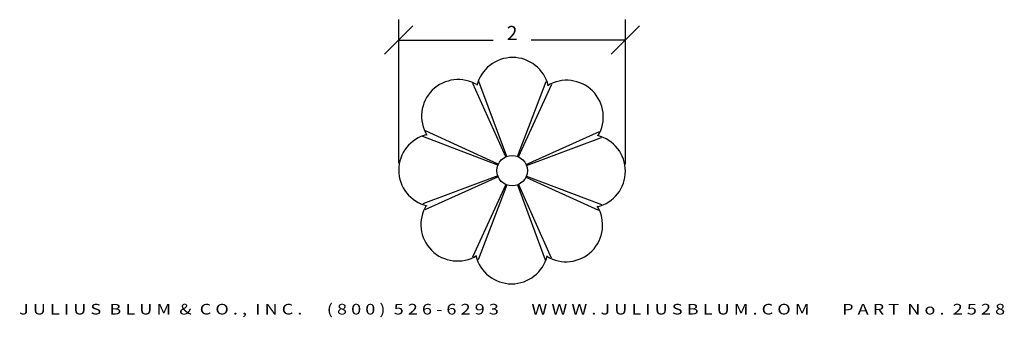
# Model space of a CAD drawing. Extents: x 11.04 to 19.72, y 0.71 to 3.33.
import ezdxf
from ezdxf.enums import TextEntityAlignment as Align

# ---------------------------------------------------------------- set-up
doc = ezdxf.new("R2010")
doc.units = 0
doc.header["$MEASUREMENT"] = 0
doc.layers.get('0').update_dxf_attribs({"linetype": 'CONTINUOUS'})
doc.layers.get('DEFPOINTS').update_dxf_attribs({"linetype": 'CONTINUOUS'})
doc.layers.add('ADP1DETAIL', color=7, linetype='CONTINUOUS')
doc.layers.add('ADPDIM', color=3, linetype='CONTINUOUS')
doc.styles.add('ARIAL_WIDE', font='ARIAL.TTF', dxfattribs={"width": 1.25})
doc.dimstyles.get("Standard").update_dxf_attribs({"dimtxt": 0.18, "dimasz": 0.18, "dimexe": 0.18, "dimexo": 0.0625, "dimgap": 0.09, "dimtad": 0, "dimtih": 1, "dimtoh": 1, "dimdec": 4, "dimzin": 0, "dimtxsty": 'STANDARD', "dimcen": 0.09, "dimazin": 3, "dimtfac": 1, "dimtdec": 4, "dimtofl": 0, "dimtmove": 0, "dimatfit": 3, "dimtolj": 1, "dimtzin": 0})

# ---------------------------------------------------------------- blocks, each defined once
blk = doc.blocks.new('*D0')
at = {"color": 0, "linetype": 'BYBLOCK'}
for p, q in [((14.3818, 2.0684), (14.3818, 3.3343)), ((16.3797, 2.0595), (16.3797, 3.3343)), ((14.2568, 3.0293), (14.5068, 3.2793)), ((16.2547, 3.0293), (16.5047, 3.2793)), ((14.3818, 3.1543), (15.2141, 3.1543)), ((16.3797, 3.1543), (15.5474, 3.1543))]:
    blk.add_line(p, q, dxfattribs=at)
at = {"layer": 'DEFPOINTS', "color": 0, "linetype": 'BYBLOCK'}
for p in [(16.3797, 3.1543), (14.3818, 2.0059), (16.3797, 1.997)]:
    blk.add_point(p, dxfattribs=at)
at = {"color": 0, "linetype": 'BYBLOCK'}
blk.add_text('2', height=0.125, dxfattribs=at).set_placement((15.3807, 3.1543), align=Align.CENTER)

msp = doc.modelspace()

# ---------------------------------------------------------------- linework, layer by layer
at = {"layer": 'ADP1DETAIL'}
for p, q in [((15.33399, 2.12749), (15.089, 2.78822)), ((15.42857, 2.12707), (15.68076, 2.78907)), ((15.32573, 2.12412), (15.03596, 2.77054)), ((15.4368, 2.12362), (15.73077, 2.76406)), ((15.25855, 2.05753), (14.61811, 2.3515)), ((15.50338, 2.05644), (16.14981, 2.34622)), ((15.2551, 2.04931), (14.59311, 2.3015)), ((15.50676, 2.04819), (16.16749, 2.29318)), ((15.25468, 1.95472), (14.59395, 1.70973)), ((15.25806, 1.94647), (14.61163, 1.65669)), ((15.50289, 1.94538), (16.14333, 1.6514)), ((15.50633, 1.9536), (16.16833, 1.70141)), ((15.32464, 1.87929), (15.03067, 1.23885)), ((15.33287, 1.87584), (15.08068, 1.21384)), ((15.42745, 1.87542), (15.67244, 1.21469)), ((15.43571, 1.87879), (15.72548, 1.23237))]:
    msp.add_line(p, q, dxfattribs=at)
msp.add_circle((15.38072, 2.00145), 0.13442, dxfattribs=at)
for centre, start, end in [((15.38514, 2.67772), 13.465208, 166.534792), ((14.90565, 2.48277), 58.465208, 211.534792), ((15.86204, 2.47652), 328.465208, 121.534792), ((14.70445, 2.00587), 103.465208, 256.534792), ((16.05699, 1.99703), 283.465208, 76.534792), ((14.8994, 1.52639), 148.465208, 301.534792), ((15.85579, 1.52014), 238.465208, 31.534792), ((15.3763, 1.32519), 193.465208, 346.534792)]:
    msp.add_arc(centre, 0.32269, start, end, dxfattribs=at)

# ---------------------------------------------------------------- texts
at = {"layer": 'ADPDIM', "style": 'ARIAL_WIDE', "width": 1.25}
msp.add_text('J U L I U S  B L U M  &  C O . ,  I N C .      ( 8 0 0 )  5 2 6 - 6 2 9 3        W W W . J U L I U S B L U M . C O M        P A R T  N o .  2 5 2 8', height=0.09375, dxfattribs=at).set_placement((15.38072, 0.73159), align=Align.CENTER)

# ---------------------------------------------------------------- dimensions: what is measured, and where the dimension line sits
at = {"layer": 'ADPDIM'}
dim = msp.add_linear_dim(base=(16.37968, 3.15433), p1=(14.38176, 2.00587), p2=(16.37968, 1.99703), dimstyle='Standard', dxfattribs=at)
dim.commit()
dim.dimension.update_dxf_attribs({"geometry": '*D0', "text_midpoint": (15.38072, 3.15433)})

doc.saveas('drawing.dxf')
